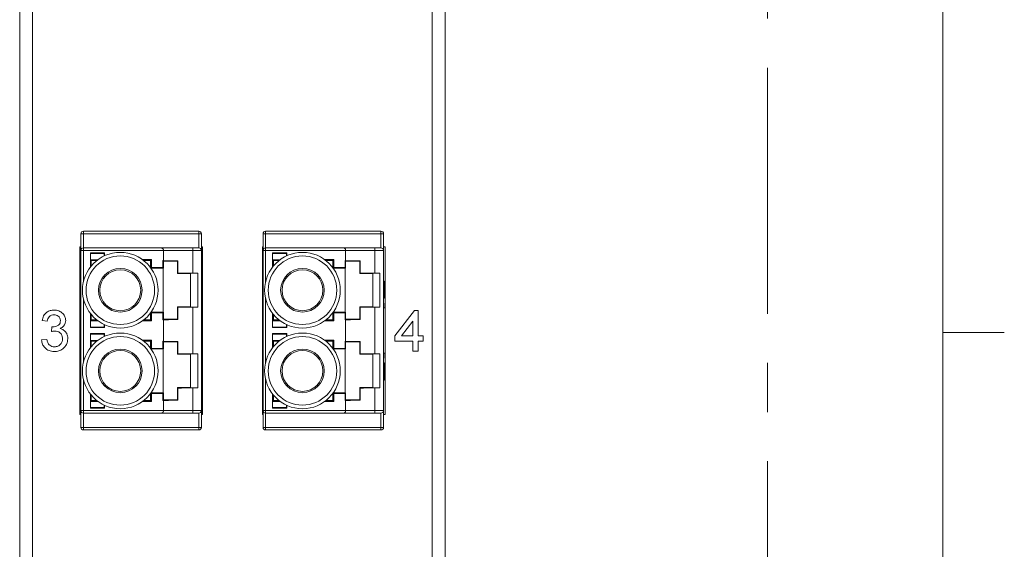
# Paper-space layout 'Sheet2' of a CAD drawing. Units: inches. Extents: x 0.3 to 21.8, y 0.2 to 16.9.
# Drawn here: x 19.6 to 21.6, y 13.5 to 14.6 of the extents above; entities that cross this region are included whole.
import ezdxf

# ---------------------------------------------------------------- set-up
doc = ezdxf.new("R2010")
doc.units = ezdxf.units.IN
doc.header["$MEASUREMENT"] = 0
doc.linetypes.add('CENTERX2', pattern=[0.8, 0.5, -0.1, 0.1, -0.1])

psp = doc.layouts.new('Sheet2')

# ---------------------------------------------------------------- linework, layer by layer
at = {"color": 7, "linetype": 'Continuous', "lineweight": 0}
for p, q in [((21.5229, 0.4106), (21.5229, 16.6606)), ((21.5229, 13.9516), (21.6479, 13.9516))]:
    psp.add_line(p, q, dxfattribs=at)
at = {"color": 7, "linetype": 'CENTERX2', "lineweight": 0}
psp.add_line((21.166, 16.0899), (21.166, 4.1047), dxfattribs=at)
at = {"color": 7, "linetype": 'Continuous', "lineweight": 15}
for p, q in [((19.6436, 11.5365), (19.6436, 15.4997)), ((19.6698, 15.4997), (19.6698, 11.5365)), ((20.4834, 11.5365), (20.4834, 15.4997)), ((20.5097, 15.4997), (20.5097, 11.5365)), ((19.7733, 14.1525), (19.768, 14.1525)), ((19.768, 14.1184), (19.768, 14.1525)), ((20.0082, 14.1577), (19.7733, 14.1577)), ((19.7733, 14.1525), (19.7733, 14.1577)), ((20.0082, 14.1525), (19.7733, 14.1525)), ((19.7733, 14.1525), (19.7733, 14.1236)), ((20.0082, 14.1525), (20.0082, 14.1577)), ((20.0134, 14.1525), (20.0082, 14.1525)), ((20.0082, 14.1236), (20.0082, 14.1525)), ((20.0134, 14.1525), (20.0134, 14.1184)), ((20.1441, 14.1525), (20.1389, 14.1525)), ((20.1389, 14.1184), (20.1389, 14.1525)), ((20.379, 14.1577), (20.1441, 14.1577)), ((20.1441, 14.1525), (20.1441, 14.1577)), ((20.379, 14.1525), (20.1441, 14.1525)), ((20.1441, 14.1525), (20.1441, 14.1236)), ((20.379, 14.1525), (20.379, 14.1577)), ((20.3843, 14.1525), (20.379, 14.1525)), ((20.379, 14.1236), (20.379, 14.1525)), ((20.3843, 14.1525), (20.3843, 14.1184)), ((19.768, 14.1261), (19.766, 14.1261)), ((19.766, 14.1261), (19.766, 13.7849)), ((19.768, 13.7929), (19.768, 14.1184)), ((19.768, 14.1184), (19.7733, 14.1184)), ((19.7733, 14.1236), (19.7733, 14.1184)), ((19.7733, 14.1236), (19.932, 14.1236)), ((19.7733, 14.1184), (19.9362, 14.1184)), ((19.7874, 14.1134), (19.8164, 14.1134)), ((19.7874, 14.0847), (19.7874, 14.1134)), ((19.7874, 14.1134), (19.7876, 14.1124)), ((19.8155, 14.1124), (19.7876, 14.1124)), ((19.7876, 14.1124), (19.7876, 14.0997)), ((19.8155, 14.1124), (19.8164, 14.1134)), ((19.8155, 14.1073), (19.8155, 14.1124)), ((19.8164, 14.1134), (19.8164, 14.1077)), ((19.9362, 14.1184), (19.9957, 14.1184)), ((19.9362, 14.0978), (19.9362, 14.1184)), ((19.9957, 14.1236), (19.9957, 14.1184)), ((20.0082, 14.1236), (19.9957, 14.1236)), ((19.9957, 14.0724), (19.9957, 14.1184)), ((19.9957, 14.1184), (20.0134, 14.1184)), ((20.0154, 14.1261), (20.0134, 14.1261)), ((20.0134, 14.1184), (20.0134, 13.7929)), ((20.0154, 13.7849), (20.0154, 14.1261)), ((20.1379, 14.1261), (20.1379, 14.0554)), ((20.1389, 14.1261), (20.1379, 14.1261)), ((20.1389, 13.7929), (20.1389, 14.1184)), ((20.1389, 14.1184), (20.1441, 14.1184)), ((20.1441, 14.1236), (20.1441, 14.1184)), ((20.1441, 14.1236), (20.3029, 14.1236)), ((20.1441, 14.1184), (20.3071, 14.1184)), ((20.1582, 14.1134), (20.1873, 14.1134)), ((20.1582, 14.0847), (20.1582, 14.1134)), ((20.1582, 14.1134), (20.1585, 14.1124)), ((20.1585, 14.1124), (20.1585, 14.0997)), ((20.1864, 14.1124), (20.1585, 14.1124)), ((20.1864, 14.1124), (20.1873, 14.1134)), ((20.1864, 14.1073), (20.1864, 14.1124)), ((20.1873, 14.1134), (20.1873, 14.1077)), ((20.3071, 14.1184), (20.3666, 14.1184)), ((20.3071, 14.0978), (20.3071, 14.1184)), ((20.3666, 14.1236), (20.3666, 14.1184)), ((20.379, 14.1236), (20.3666, 14.1236)), ((20.3666, 14.0724), (20.3666, 14.1184)), ((20.3666, 14.1184), (20.3843, 14.1184)), ((20.3872, 14.1261), (20.3843, 14.1261)), ((20.3843, 14.1184), (20.3843, 13.7929)), ((20.3872, 13.7849), (20.3872, 14.1261)), ((19.7893, 14.098), (19.7876, 14.0997)), ((19.7876, 14.0997), (19.8027, 14.0997)), ((19.8005, 14.098), (19.7893, 14.098)), ((19.7893, 14.098), (19.7893, 14.0871)), ((19.8936, 14.0999), (19.9119, 14.0999)), ((19.91, 14.098), (19.8961, 14.098)), ((19.91, 14.098), (19.9119, 14.0999)), ((19.91, 14.0837), (19.91, 14.098)), ((19.9119, 14.0999), (19.9119, 14.0835)), ((19.9352, 14.0978), (19.9362, 14.0978)), ((19.9352, 14.0835), (19.9352, 14.0978)), ((19.9362, 14.0967), (19.9352, 14.0978)), ((19.9362, 14.0967), (19.9651, 14.0967)), ((19.9362, 14.0967), (19.9362, 14.083)), ((19.9658, 14.0974), (19.9651, 14.0967)), ((19.9651, 14.0718), (19.9651, 14.0967)), ((19.9658, 14.0974), (19.9658, 14.0725)), ((20.1601, 14.098), (20.1585, 14.0997)), ((20.1585, 14.0997), (20.1735, 14.0997)), ((20.1601, 14.098), (20.1601, 14.0871)), ((20.1714, 14.098), (20.1601, 14.098)), ((20.2645, 14.0999), (20.2828, 14.0999)), ((20.2809, 14.098), (20.267, 14.098)), ((20.2809, 14.098), (20.2828, 14.0999)), ((20.2809, 14.0837), (20.2809, 14.098)), ((20.2828, 14.0999), (20.2828, 14.0835)), ((20.3061, 14.0978), (20.3071, 14.0978)), ((20.3061, 14.0835), (20.3061, 14.0978)), ((20.3071, 14.0967), (20.3061, 14.0978)), ((20.3071, 14.0967), (20.336, 14.0967)), ((20.3071, 14.0967), (20.3071, 14.083)), ((20.3367, 14.0974), (20.336, 14.0967)), ((20.336, 14.0718), (20.336, 14.0967)), ((20.3367, 14.0974), (20.3367, 14.0725)), ((19.9108, 14.0827), (19.9119, 14.0835)), ((19.9355, 14.0823), (19.9111, 14.0823)), ((19.9119, 14.0835), (19.9352, 14.0835)), ((19.9352, 14.0835), (19.9362, 14.083)), ((19.9355, 14.0823), (19.9362, 14.083)), ((19.9355, 13.993), (19.9355, 14.0823)), ((19.9651, 14.0718), (19.9658, 14.0725)), ((19.9914, 14.0718), (19.9651, 14.0718)), ((19.9914, 14.0719), (20.0061, 14.0724)), ((19.9914, 14.0034), (19.9914, 14.0719)), ((19.9957, 14.0724), (20.0061, 14.0724)), ((20.0061, 14.0029), (20.0061, 14.0724)), ((20.2816, 14.0827), (20.2828, 14.0835)), ((20.3064, 14.0823), (20.2819, 14.0823)), ((20.2828, 14.0835), (20.3061, 14.0835)), ((20.3061, 14.0835), (20.3071, 14.083)), ((20.3064, 14.0823), (20.3071, 14.083)), ((20.3064, 13.993), (20.3064, 14.0823)), ((20.336, 14.0718), (20.3367, 14.0725)), ((20.3622, 14.0718), (20.336, 14.0718)), ((20.3622, 14.0719), (20.377, 14.0724)), ((20.3622, 14.0034), (20.3622, 14.0719)), ((20.3666, 14.0724), (20.377, 14.0724)), ((20.377, 14.0029), (20.377, 14.0724)), ((19.7667, 14.0562), (19.7667, 14.0554)), ((19.7667, 14.0562), (19.768, 14.0562)), ((19.768, 14.0554), (19.7667, 14.0554)), ((19.7667, 14.0554), (19.7667, 14.0545)), ((19.768, 14.0545), (19.7667, 14.0545)), ((19.7667, 14.0545), (19.7667, 14.0519)), ((19.768, 14.0519), (19.7667, 14.0519)), ((19.7667, 14.0519), (19.7667, 14.0484)), ((20.0134, 14.0594), (20.0148, 14.0637)), ((20.0134, 14.0554), (20.0147, 14.0554)), ((20.0147, 14.0344), (20.0147, 14.0554)), ((20.1389, 14.0554), (20.1376, 14.0554)), ((20.1376, 14.0554), (20.1376, 14.0545)), ((20.1389, 14.0545), (20.1376, 14.0545)), ((20.1376, 14.0545), (20.1376, 14.0519)), ((20.1389, 14.0519), (20.1376, 14.0519)), ((20.1376, 14.0519), (20.1376, 14.0484)), ((20.1385, 14.0637), (20.1389, 14.0624)), ((20.3843, 14.0562), (20.3856, 14.0562)), ((20.3843, 14.0554), (20.3856, 14.0554)), ((20.3856, 14.0554), (20.3856, 14.0562)), ((20.3856, 14.0344), (20.3856, 14.0554)), ((19.7667, 14.0484), (19.7667, 14.044)), ((19.768, 14.0484), (19.7667, 14.0484)), ((19.7667, 14.044), (19.7667, 14.023)), ((19.768, 14.044), (19.7667, 14.044)), ((20.0134, 14.0344), (20.0147, 14.0344)), ((20.0147, 14.03), (20.0147, 14.0344)), ((20.1389, 14.0484), (20.1376, 14.0484)), ((20.1376, 14.0484), (20.1376, 14.044)), ((20.1389, 14.044), (20.1376, 14.044)), ((20.1376, 14.044), (20.1376, 14.023)), ((20.3843, 14.0344), (20.3856, 14.0344)), ((20.3856, 14.03), (20.3856, 14.0344)), ((19.7667, 14.023), (19.7667, 14.0212)), ((19.768, 14.023), (19.7667, 14.023)), ((19.768, 14.0212), (19.7667, 14.0212)), ((20.0134, 14.03), (20.0147, 14.03)), ((20.0134, 14.0265), (20.0147, 14.0265)), ((20.0134, 14.0239), (20.0147, 14.0239)), ((20.0134, 14.023), (20.0147, 14.023)), ((20.0147, 14.0265), (20.0147, 14.03)), ((20.0147, 14.0239), (20.0147, 14.0265)), ((20.0147, 14.023), (20.0147, 14.0239)), ((20.1389, 14.023), (20.1376, 14.023)), ((20.1379, 14.023), (20.1379, 13.89)), ((20.3843, 14.03), (20.3856, 14.03)), ((20.3843, 14.0265), (20.3856, 14.0265)), ((20.3843, 14.0239), (20.3856, 14.0239)), ((20.3843, 14.023), (20.3856, 14.023)), ((20.3856, 14.0212), (20.3843, 14.0212)), ((20.3856, 14.0265), (20.3856, 14.03)), ((20.3856, 14.0239), (20.3856, 14.0265)), ((20.3856, 14.023), (20.3856, 14.0239)), ((20.3856, 14.0212), (20.3856, 14.023)), ((19.7668, 14.0015), (19.768, 14.0015)), ((19.7874, 13.9619), (19.7874, 13.9906)), ((19.91, 13.9773), (19.91, 13.9916)), ((19.9119, 13.9918), (19.9108, 13.9926)), ((19.9111, 13.993), (19.9355, 13.993)), ((19.9119, 13.9918), (19.9119, 13.9754)), ((19.9352, 13.9918), (19.9119, 13.9918)), ((19.9362, 13.9923), (19.9352, 13.9918)), ((19.9352, 13.9775), (19.9352, 13.9918)), ((19.9362, 13.9923), (19.9355, 13.993)), ((19.9362, 13.9923), (19.9362, 13.9786)), ((19.9658, 14.0028), (19.9651, 14.0035)), ((19.9651, 13.9786), (19.9651, 14.0035)), ((19.9651, 14.0035), (19.9914, 14.0035)), ((19.9658, 14.0028), (19.9658, 13.9779)), ((20.0061, 14.0029), (19.9914, 14.0034)), ((19.9957, 13.9084), (19.9957, 14.0029)), ((20.0061, 14.0029), (19.9957, 14.0029)), ((20.1582, 13.9619), (20.1582, 13.9906)), ((20.2809, 13.9773), (20.2809, 13.9916)), ((20.2828, 13.9918), (20.2816, 13.9926)), ((20.2819, 13.993), (20.3064, 13.993)), ((20.2828, 13.9918), (20.2828, 13.9754)), ((20.3061, 13.9918), (20.2828, 13.9918)), ((20.3071, 13.9923), (20.3061, 13.9918)), ((20.3061, 13.9775), (20.3061, 13.9918)), ((20.3071, 13.9923), (20.3064, 13.993)), ((20.3071, 13.9923), (20.3071, 13.9786)), ((20.3367, 14.0028), (20.336, 14.0035)), ((20.336, 14.0035), (20.3622, 14.0035)), ((20.336, 13.9786), (20.336, 14.0035)), ((20.3367, 14.0028), (20.3367, 13.9779)), ((20.377, 14.0029), (20.3622, 14.0034)), ((20.3666, 13.9084), (20.3666, 14.0029)), ((20.377, 14.0029), (20.3666, 14.0029)), ((20.3843, 14.0015), (20.3865, 14.0015)), ((20.4075, 13.9449), (20.447, 13.9962)), ((20.447, 13.9962), (20.4545, 13.9962)), ((20.4545, 13.9962), (20.4545, 13.9449)), ((19.6998, 13.9749), (19.6891, 13.9759)), ((19.7893, 13.9773), (19.7876, 13.9756)), ((19.7876, 13.9756), (19.7876, 13.9628)), ((19.8027, 13.9756), (19.7876, 13.9756)), ((19.7893, 13.9882), (19.7893, 13.9773)), ((19.7893, 13.9773), (19.8005, 13.9773)), ((19.9119, 13.9754), (19.8936, 13.9754)), ((19.8961, 13.9773), (19.91, 13.9773)), ((19.9119, 13.9754), (19.91, 13.9773)), ((19.9352, 13.9775), (19.9362, 13.9786)), ((19.9362, 13.9775), (19.9352, 13.9775)), ((19.9362, 13.9786), (19.9651, 13.9786)), ((19.9362, 13.9337), (19.9362, 13.9775)), ((19.9651, 13.9786), (19.9658, 13.9779)), ((20.1601, 13.9773), (20.1585, 13.9756)), ((20.1585, 13.9756), (20.1585, 13.9628)), ((20.1735, 13.9756), (20.1585, 13.9756)), ((20.1601, 13.9882), (20.1601, 13.9773)), ((20.1601, 13.9773), (20.1714, 13.9773)), ((20.2828, 13.9754), (20.2645, 13.9754)), ((20.267, 13.9773), (20.2809, 13.9773)), ((20.2828, 13.9754), (20.2809, 13.9773)), ((20.3061, 13.9775), (20.3071, 13.9786)), ((20.3071, 13.9775), (20.3061, 13.9775)), ((20.3071, 13.9786), (20.336, 13.9786)), ((20.3071, 13.9337), (20.3071, 13.9775)), ((20.336, 13.9786), (20.3367, 13.9779)), ((20.4438, 13.975), (20.4207, 13.9449)), ((20.4438, 13.9449), (20.4438, 13.975)), ((19.7082, 13.9535), (19.7093, 13.9631)), ((19.7876, 13.9628), (19.7874, 13.9619)), ((19.8164, 13.9619), (19.7874, 13.9619)), ((19.7876, 13.9628), (19.8155, 13.9628)), ((19.8155, 13.9628), (19.8155, 13.968)), ((19.8155, 13.9628), (19.8164, 13.9619)), ((19.8164, 13.9676), (19.8164, 13.9619)), ((20.1585, 13.9628), (20.1582, 13.9619)), ((20.1873, 13.9619), (20.1582, 13.9619)), ((20.1585, 13.9628), (20.1864, 13.9628)), ((20.1864, 13.9628), (20.1864, 13.968)), ((20.1864, 13.9628), (20.1873, 13.9619)), ((20.1873, 13.9676), (20.1873, 13.9619)), ((19.688, 13.9364), (19.6987, 13.9375)), ((19.7874, 13.9493), (19.8164, 13.9493)), ((19.7874, 13.9206), (19.7874, 13.9493)), ((19.7874, 13.9493), (19.7876, 13.9484)), ((19.8155, 13.9484), (19.7876, 13.9484)), ((19.7876, 13.9484), (19.7876, 13.9356)), ((19.7893, 13.934), (19.7876, 13.9356)), ((19.7876, 13.9356), (19.8027, 13.9356)), ((19.7893, 13.934), (19.7893, 13.923)), ((19.8005, 13.934), (19.7893, 13.934)), ((19.8155, 13.9484), (19.8164, 13.9493)), ((19.8155, 13.9433), (19.8155, 13.9484)), ((19.8164, 13.9493), (19.8164, 13.9437)), ((19.8936, 13.9359), (19.9119, 13.9359)), ((19.91, 13.934), (19.8961, 13.934)), ((19.91, 13.934), (19.9119, 13.9359)), ((19.91, 13.9197), (19.91, 13.934)), ((19.9119, 13.9359), (19.9119, 13.9194)), ((19.9352, 13.9337), (19.9362, 13.9337)), ((19.9352, 13.9194), (19.9352, 13.9337)), ((19.9362, 13.9327), (19.9352, 13.9337)), ((19.9362, 13.9327), (19.9362, 13.919)), ((19.9651, 13.9327), (19.9362, 13.9327)), ((19.9658, 13.9334), (19.9651, 13.9327)), ((19.9651, 13.9077), (19.9651, 13.9327)), ((19.9658, 13.9334), (19.9658, 13.9084)), ((20.1582, 13.9493), (20.1873, 13.9493)), ((20.1582, 13.9206), (20.1582, 13.9493)), ((20.1582, 13.9493), (20.1585, 13.9484)), ((20.1585, 13.9484), (20.1585, 13.9356)), ((20.1864, 13.9484), (20.1585, 13.9484)), ((20.1601, 13.934), (20.1585, 13.9356)), ((20.1585, 13.9356), (20.1735, 13.9356)), ((20.1601, 13.934), (20.1601, 13.923)), ((20.1714, 13.934), (20.1601, 13.934)), ((20.1864, 13.9484), (20.1873, 13.9493)), ((20.1864, 13.9433), (20.1864, 13.9484)), ((20.1873, 13.9493), (20.1873, 13.9437)), ((20.2645, 13.9359), (20.2828, 13.9359)), ((20.2809, 13.934), (20.267, 13.934)), ((20.2809, 13.934), (20.2828, 13.9359)), ((20.2809, 13.9197), (20.2809, 13.934)), ((20.2828, 13.9359), (20.2828, 13.9194)), ((20.3061, 13.9337), (20.3071, 13.9337)), ((20.3061, 13.9194), (20.3061, 13.9337)), ((20.3071, 13.9327), (20.3061, 13.9337)), ((20.3071, 13.9327), (20.3071, 13.919)), ((20.336, 13.9327), (20.3071, 13.9327)), ((20.3367, 13.9334), (20.336, 13.9327)), ((20.336, 13.9077), (20.336, 13.9327)), ((20.3367, 13.9334), (20.3367, 13.9084)), ((20.4075, 13.9343), (20.4075, 13.9449)), ((20.4438, 13.9343), (20.4075, 13.9343)), ((20.4207, 13.9449), (20.4438, 13.9449)), ((20.4438, 13.914), (20.4438, 13.9343)), ((20.4545, 13.9449), (20.4652, 13.9449)), ((20.4652, 13.9343), (20.4545, 13.9343)), ((20.4545, 13.9343), (20.4545, 13.914)), ((20.4652, 13.9449), (20.4652, 13.9343)), ((19.9108, 13.9186), (19.9119, 13.9194)), ((19.9355, 13.9182), (19.9111, 13.9182)), ((19.9119, 13.9194), (19.9352, 13.9194)), ((19.9352, 13.9194), (19.9362, 13.919)), ((19.9355, 13.9182), (19.9362, 13.919)), ((19.9355, 13.829), (19.9355, 13.9182)), ((20.2816, 13.9186), (20.2828, 13.9194)), ((20.3064, 13.9182), (20.2819, 13.9182)), ((20.2828, 13.9194), (20.3061, 13.9194)), ((20.3061, 13.9194), (20.3071, 13.919)), ((20.3064, 13.9182), (20.3071, 13.919)), ((20.3064, 13.829), (20.3064, 13.9182)), ((20.4545, 13.914), (20.4438, 13.914)), ((19.7667, 13.8848), (19.7667, 13.89)), ((19.768, 13.89), (19.7667, 13.89)), ((19.7668, 13.9096), (19.768, 13.9096)), ((19.9651, 13.9077), (19.9658, 13.9084)), ((19.9914, 13.9077), (19.9651, 13.9077)), ((20.0061, 13.9084), (19.9914, 13.9079)), ((19.9914, 13.9079), (19.9914, 13.8393)), ((19.9957, 13.9084), (20.0061, 13.9084)), ((20.0061, 13.8389), (20.0061, 13.9084)), ((20.0147, 13.89), (20.0134, 13.89)), ((20.0147, 13.89), (20.0147, 13.8848)), ((20.1376, 13.8848), (20.1376, 13.89)), ((20.1389, 13.89), (20.1376, 13.89)), ((20.336, 13.9077), (20.3367, 13.9084)), ((20.3622, 13.9077), (20.336, 13.9077)), ((20.377, 13.9084), (20.3622, 13.9079)), ((20.3622, 13.9079), (20.3622, 13.8393)), ((20.3666, 13.9084), (20.377, 13.9084)), ((20.377, 13.8389), (20.377, 13.9084)), ((20.3843, 13.9096), (20.3865, 13.9096)), ((20.3856, 13.89), (20.3843, 13.89)), ((20.3856, 13.89), (20.3856, 13.8848)), ((19.768, 13.8848), (19.7667, 13.8848)), ((19.7667, 13.8813), (19.7667, 13.8848)), ((19.768, 13.8813), (19.7667, 13.8813)), ((19.7667, 13.8638), (19.7667, 13.8813)), ((20.0134, 13.8848), (20.0147, 13.8848)), ((20.0134, 13.8813), (20.0147, 13.8813)), ((20.0147, 13.8848), (20.0147, 13.8813)), ((20.0147, 13.8813), (20.0147, 13.8638)), ((20.1376, 13.8813), (20.1376, 13.8848)), ((20.1389, 13.8848), (20.1376, 13.8848)), ((20.1389, 13.8813), (20.1376, 13.8813)), ((20.1376, 13.8638), (20.1376, 13.8813)), ((20.3843, 13.8848), (20.3856, 13.8848)), ((20.3843, 13.8813), (20.3856, 13.8813)), ((20.3856, 13.8848), (20.3856, 13.8813)), ((20.3856, 13.8813), (20.3856, 13.8638)), ((19.768, 13.8638), (19.7667, 13.8638)), ((19.7667, 13.8603), (19.7667, 13.8638)), ((19.7667, 13.855), (19.7667, 13.8603)), ((19.768, 13.8603), (19.7667, 13.8603)), ((19.7667, 13.855), (19.768, 13.855)), ((20.0134, 13.8638), (20.0147, 13.8638)), ((20.0134, 13.8603), (20.0147, 13.8603)), ((20.0134, 13.855), (20.0147, 13.855)), ((20.0148, 13.8474), (20.0134, 13.8517)), ((20.0147, 13.8638), (20.0147, 13.8603)), ((20.0147, 13.8603), (20.0147, 13.855)), ((20.1376, 13.8603), (20.1376, 13.8638)), ((20.1389, 13.8638), (20.1376, 13.8638)), ((20.1376, 13.855), (20.1376, 13.8603)), ((20.1389, 13.8603), (20.1376, 13.8603)), ((20.1376, 13.855), (20.1389, 13.855)), ((20.1379, 13.855), (20.1379, 13.7849)), ((20.3843, 13.8638), (20.3856, 13.8638)), ((20.3843, 13.8603), (20.3856, 13.8603)), ((20.3843, 13.855), (20.3856, 13.855)), ((20.3856, 13.8638), (20.3856, 13.8603)), ((20.3856, 13.8603), (20.3856, 13.855)), ((19.9658, 13.8388), (19.9651, 13.8395)), ((19.9651, 13.8145), (19.9651, 13.8395)), ((19.9651, 13.8395), (19.9914, 13.8395)), ((19.9658, 13.8388), (19.9658, 13.8138)), ((19.9914, 13.8393), (20.0061, 13.8389)), ((19.9957, 13.7929), (19.9957, 13.8389)), ((20.0061, 13.8389), (19.9957, 13.8389)), ((20.1389, 13.8486), (20.1385, 13.8474)), ((20.3367, 13.8388), (20.336, 13.8395)), ((20.336, 13.8145), (20.336, 13.8395)), ((20.336, 13.8395), (20.3622, 13.8395)), ((20.3367, 13.8388), (20.3367, 13.8138)), ((20.3622, 13.8393), (20.377, 13.8389)), ((20.3666, 13.7929), (20.3666, 13.8389)), ((20.377, 13.8389), (20.3666, 13.8389)), ((19.7874, 13.7979), (19.7874, 13.8266)), ((19.7893, 13.8132), (19.7876, 13.8116)), ((19.8027, 13.8116), (19.7876, 13.8116)), ((19.7876, 13.8116), (19.7876, 13.7988)), ((19.7893, 13.8242), (19.7893, 13.8132)), ((19.7893, 13.8132), (19.8005, 13.8132)), ((19.9119, 13.8113), (19.8936, 13.8113)), ((19.8961, 13.8132), (19.91, 13.8132)), ((19.91, 13.8132), (19.91, 13.8275)), ((19.9119, 13.8113), (19.91, 13.8132)), ((19.9119, 13.8278), (19.9108, 13.8286)), ((19.9111, 13.829), (19.9355, 13.829)), ((19.9119, 13.8278), (19.9119, 13.8113)), ((19.9352, 13.8278), (19.9119, 13.8278)), ((19.9362, 13.8282), (19.9352, 13.8278)), ((19.9352, 13.8135), (19.9352, 13.8278)), ((19.9352, 13.8135), (19.9362, 13.8145)), ((19.9362, 13.8135), (19.9352, 13.8135)), ((19.9362, 13.8282), (19.9355, 13.829)), ((19.9362, 13.8282), (19.9362, 13.8145)), ((19.9651, 13.8145), (19.9362, 13.8145)), ((19.9362, 13.7929), (19.9362, 13.8135)), ((19.9651, 13.8145), (19.9658, 13.8138)), ((20.1582, 13.7979), (20.1582, 13.8266)), ((20.1601, 13.8132), (20.1585, 13.8116)), ((20.1585, 13.8116), (20.1585, 13.7988)), ((20.1735, 13.8116), (20.1585, 13.8116)), ((20.1601, 13.8242), (20.1601, 13.8132)), ((20.1601, 13.8132), (20.1714, 13.8132)), ((20.2828, 13.8113), (20.2645, 13.8113)), ((20.267, 13.8132), (20.2809, 13.8132)), ((20.2809, 13.8132), (20.2809, 13.8275)), ((20.2828, 13.8113), (20.2809, 13.8132)), ((20.2828, 13.8278), (20.2816, 13.8286)), ((20.2819, 13.829), (20.3064, 13.829)), ((20.2828, 13.8278), (20.2828, 13.8113)), ((20.3061, 13.8278), (20.2828, 13.8278)), ((20.3071, 13.8282), (20.3061, 13.8278)), ((20.3061, 13.8135), (20.3061, 13.8278)), ((20.3061, 13.8135), (20.3071, 13.8145)), ((20.3071, 13.8135), (20.3061, 13.8135)), ((20.3071, 13.8282), (20.3064, 13.829)), ((20.3071, 13.8282), (20.3071, 13.8145)), ((20.336, 13.8145), (20.3071, 13.8145)), ((20.3071, 13.7929), (20.3071, 13.8135)), ((20.336, 13.8145), (20.3367, 13.8138)), ((19.7733, 13.7929), (19.768, 13.7929)), ((19.768, 13.7588), (19.768, 13.7929)), ((19.9362, 13.7929), (19.7733, 13.7929)), ((19.7733, 13.7929), (19.7733, 13.7876)), ((19.7876, 13.7988), (19.7874, 13.7979)), ((19.8164, 13.7979), (19.7874, 13.7979)), ((19.7876, 13.7988), (19.8155, 13.7988)), ((19.8155, 13.7988), (19.8155, 13.8039)), ((19.8155, 13.7988), (19.8164, 13.7979)), ((19.8164, 13.8035), (19.8164, 13.7979)), ((19.9957, 13.7929), (19.9362, 13.7929)), ((19.9957, 13.7929), (19.9957, 13.7876)), ((20.0134, 13.7929), (19.9957, 13.7929)), ((20.0134, 13.7929), (20.0134, 13.7588)), ((20.1441, 13.7929), (20.1389, 13.7929)), ((20.1389, 13.7588), (20.1389, 13.7929)), ((20.1441, 13.7929), (20.1441, 13.7876)), ((20.3071, 13.7929), (20.1441, 13.7929)), ((20.1585, 13.7988), (20.1582, 13.7979)), ((20.1873, 13.7979), (20.1582, 13.7979)), ((20.1585, 13.7988), (20.1864, 13.7988)), ((20.1864, 13.7988), (20.1864, 13.8039)), ((20.1864, 13.7988), (20.1873, 13.7979)), ((20.1873, 13.8035), (20.1873, 13.7979)), ((20.3666, 13.7929), (20.3071, 13.7929)), ((20.3666, 13.7929), (20.3666, 13.7876)), ((20.3843, 13.7929), (20.3666, 13.7929)), ((20.3843, 13.7929), (20.3843, 13.7588)), ((19.766, 13.7849), (19.768, 13.7849)), ((19.932, 13.7876), (19.7733, 13.7876)), ((19.7733, 13.7876), (19.7733, 13.7588)), ((20.0082, 13.7876), (19.9957, 13.7876)), ((20.0082, 13.7588), (20.0082, 13.7876)), ((20.0134, 13.7849), (20.0154, 13.7849)), ((20.1379, 13.7849), (20.1389, 13.7849)), ((20.3029, 13.7876), (20.1441, 13.7876)), ((20.1441, 13.7876), (20.1441, 13.7588)), ((20.379, 13.7876), (20.3666, 13.7876)), ((20.379, 13.7588), (20.379, 13.7876)), ((20.3843, 13.7849), (20.3872, 13.7849)), ((19.7733, 13.7588), (19.768, 13.7588)), ((19.7733, 13.7588), (19.7733, 13.7535)), ((19.7733, 13.7588), (20.0082, 13.7588)), ((19.7733, 13.7535), (20.0082, 13.7535)), ((20.0082, 13.7588), (20.0082, 13.7535)), ((20.0082, 13.7588), (20.0134, 13.7588)), ((20.1441, 13.7588), (20.1389, 13.7588)), ((20.1441, 13.7588), (20.1441, 13.7535)), ((20.1441, 13.7588), (20.379, 13.7588)), ((20.1441, 13.7535), (20.379, 13.7535)), ((20.379, 13.7588), (20.379, 13.7535)), ((20.379, 13.7588), (20.3843, 13.7588))]:
    psp.add_line(p, q, dxfattribs=at)
at = {"color": 8, "linetype": 'Continuous', "lineweight": 15}
for p, q in [((19.7733, 14.1184), (19.7733, 14.0548)), ((20.1441, 14.1184), (20.1441, 14.0548)), ((19.7733, 14.0205), (19.7733, 13.8908)), ((20.1441, 14.0205), (20.1441, 13.8908)), ((19.7733, 13.8565), (19.7733, 13.7929)), ((20.1441, 13.8565), (20.1441, 13.7929))]:
    psp.add_line(p, q, dxfattribs=at)
at = {"color": 7, "linetype": 'Continuous', "lineweight": 15}
for centre, radius in [((19.8483, 14.0376), 0.077), ((20.2192, 14.0376), 0.077), ((19.8483, 14.0376), 0.0697), ((20.2192, 14.0376), 0.0697), ((19.8483, 14.0376), 0.0444), ((19.8483, 14.0376), 0.0416), ((20.2192, 14.0376), 0.0444), ((20.2192, 14.0376), 0.0416), ((19.8483, 13.8736), 0.077), ((20.2192, 13.8736), 0.077), ((19.8483, 13.8736), 0.0697), ((20.2192, 13.8736), 0.0697), ((19.8483, 13.8736), 0.0444), ((19.8483, 13.8736), 0.0416), ((20.2192, 13.8736), 0.0444), ((20.2192, 13.8736), 0.0416)]:
    psp.add_circle(centre, radius, dxfattribs=at)
for centre, start, end in [((19.7733, 14.1525), 90, 180), ((20.0082, 14.1525), 360, 90), ((20.1441, 14.1525), 90, 180), ((20.379, 14.1525), 360, 90), ((19.7733, 14.1184), 90, 180), ((20.0082, 14.1184), 360, 90), ((20.1441, 14.1184), 90, 180), ((20.379, 14.1184), 360, 90), ((19.7733, 13.7929), 180, 270), ((20.0082, 13.7929), 270, 0), ((20.1441, 13.7929), 180, 270), ((20.379, 13.7929), 270, 0), ((19.7733, 13.7588), 180, 270), ((20.0082, 13.7588), 270, 360), ((20.1441, 13.7588), 180, 270), ((20.379, 13.7588), 270, 360)]:
    psp.add_arc(centre, 0.00525, start, end, dxfattribs=at)
for centre, major_axis, ratio, start_param, end_param in [((19.9957, 14.0979), (0.0604, 0), 0.008727, 3.316395, 4.194644), ((20.3666, 14.0979), (0.0604, 0), 0.008727, 3.316395, 4.194644), ((19.9957, 14.0729), (0.0604, 0), 0.008727, 4.194644, 4.712389), ((20.0146, 14.0766), (0, 0.0131), 0.056075, 3.316126, 4.712389), ((20.1386, 14.0766), (0, 0.0131), 0.056075, 1.570796, 2.96706), ((20.3666, 14.0729), (0.0604, 0), 0.008727, 4.194644, 4.712389), ((19.7668, 14.0146), (0, 0.0131), 0.056075, 1.570796, 3.141593), ((20.3865, 14.0146), (0, 0.0131), 0.056075, 3.141593, 4.712389), ((19.9957, 14.0024), (0.0604, 0), 0.008727, 1.570796, 2.088541), ((20.3666, 14.0024), (0.0604, 0), 0.008727, 1.570796, 2.088541), ((19.9957, 13.9774), (0.0604, 0), 0.008727, 2.088541, 2.966791), ((20.3666, 13.9774), (0.0604, 0), 0.008727, 2.088541, 2.966791), ((19.9957, 13.9338), (0.0604, 0), 0.008727, 3.316395, 4.194644), ((20.3666, 13.9338), (0.0604, 0), 0.008727, 3.316395, 4.194644), ((19.7668, 13.8965), (0, 0.0131), 0.056075, 0, 1.570796), ((19.9957, 13.9089), (0.0604, 0), 0.008727, 4.194644, 4.712389), ((20.3666, 13.9089), (0.0604, 0), 0.008727, 4.194644, 4.712389), ((20.3865, 13.8965), (0, 0.0131), 0.056075, 4.712389, 6.283185), ((19.9957, 13.8383), (0.0604, 0), 0.008727, 1.570796, 2.088541), ((20.0146, 13.8345), (0, 0.0131), 0.056075, 4.712389, 6.108652), ((20.1386, 13.8345), (0, 0.0131), 0.056075, 0.174533, 1.570796), ((20.3666, 13.8383), (0.0604, 0), 0.008727, 1.570796, 2.088541), ((19.9957, 13.8134), (0.0604, 0), 0.008727, 2.088541, 2.966791), ((20.3666, 13.8134), (0.0604, 0), 0.008727, 2.088541, 2.966791)]:
    psp.add_ellipse(centre, major_axis=major_axis, ratio=ratio, start_param=start_param, end_param=end_param, dxfattribs=at)
for points, knots in [([(19.932, 14.1236), (19.9344, 14.1236), (19.9392, 14.1236), (19.9547, 14.1236), (19.9743, 14.1236), (19.9887, 14.1236), (19.9957, 14.1236)], [0, 0, 0, 0, 0.245169, 0.502998, 0.7592, 1, 1, 1, 1]), ([(19.932, 14.1236), (19.9326, 14.1235), (19.9336, 14.1234), (19.9347, 14.1224), (19.9354, 14.1215), (19.9359, 14.1205), (19.9362, 14.1194), (19.9362, 14.1187), (19.9362, 14.1184)], [0, 0, 0, 0, 0.303428, 0.499562, 0.640864, 0.769908, 0.888746, 1, 1, 1, 1]), ([(20.3029, 14.1236), (20.3052, 14.1236), (20.3101, 14.1236), (20.3256, 14.1236), (20.3451, 14.1236), (20.3596, 14.1236), (20.3666, 14.1236)], [0, 0, 0, 0, 0.245169, 0.502998, 0.7592, 1, 1, 1, 1]), ([(20.3029, 14.1236), (20.3035, 14.1235), (20.3044, 14.1234), (20.3056, 14.1224), (20.3063, 14.1215), (20.3068, 14.1205), (20.3071, 14.1194), (20.3071, 14.1187), (20.3071, 14.1184)], [0, 0, 0, 0, 0.303428, 0.499562, 0.640864, 0.769908, 0.888746, 1, 1, 1, 1]), ([(19.6891, 13.9759), (19.6899, 13.9792), (19.6916, 13.9856), (19.6979, 13.9929), (19.7056, 13.9968), (19.7109, 13.9971), (19.7135, 13.9973)], [0, 0, 0, 0, 0.280253, 0.559523, 0.779592, 1, 1, 1, 1]), ([(19.7135, 13.9973), (19.7168, 13.997), (19.7234, 13.9963), (19.7314, 13.9912), (19.7363, 13.9839), (19.7369, 13.9787), (19.7372, 13.9761)], [0, 0, 0, 0, 0.2801842, 0.5598553, 0.7799999, 1, 1, 1, 1]), ([(19.7138, 13.9877), (19.7119, 13.9875), (19.7079, 13.9871), (19.7033, 13.9838), (19.7008, 13.9794), (19.7001, 13.9764), (19.6998, 13.9749)], [0, 0, 0, 0, 0.280001, 0.559131, 0.77932, 1, 1, 1, 1]), ([(19.7109, 13.963), (19.713, 13.9632), (19.7172, 13.9636), (19.7227, 13.9662), (19.7261, 13.9707), (19.7264, 13.9741), (19.7265, 13.9758)], [0, 0, 0, 0, 0.28068, 0.560951, 0.780057, 1, 1, 1, 1]), ([(19.7265, 13.9758), (19.7263, 13.9776), (19.7259, 13.9812), (19.7224, 13.9852), (19.7181, 13.9874), (19.7153, 13.9876), (19.7138, 13.9877)], [0, 0, 0, 0, 0.27946, 0.558952, 0.779255, 1, 1, 1, 1]), ([(19.7372, 13.9761), (19.737, 13.9741), (19.7366, 13.9702), (19.733, 13.9638), (19.7285, 13.9612), (19.7258, 13.9596)], [0, 0, 0, 0, 0.280496, 0.561003, 1, 1, 1, 1]), ([(19.7152, 13.9546), (19.7138, 13.9545), (19.7115, 13.9544), (19.7092, 13.9538), (19.7082, 13.9535)], [0, 0, 0, 0, 0.559772, 1, 1, 1, 1]), ([(19.7093, 13.9631), (19.7096, 13.9631), (19.7101, 13.963), (19.7107, 13.963), (19.7109, 13.963)], [0, 0, 0, 0, 0.5600031, 1, 1, 1, 1]), ([(19.7308, 13.9391), (19.7305, 13.9414), (19.7301, 13.9461), (19.7259, 13.9513), (19.7206, 13.9542), (19.717, 13.9545), (19.7152, 13.9546)], [0, 0, 0, 0, 0.279747, 0.559171, 0.779444, 1, 1, 1, 1]), ([(19.7258, 13.9596), (19.7283, 13.9588), (19.7334, 13.9571), (19.7385, 13.9515), (19.7411, 13.9452), (19.7414, 13.9411), (19.7415, 13.939)], [0, 0, 0, 0, 0.279807, 0.559185, 0.779408, 1, 1, 1, 1]), ([(19.714, 13.9129), (19.7103, 13.9132), (19.7031, 13.9139), (19.6947, 13.9201), (19.6895, 13.9279), (19.6885, 13.9336), (19.688, 13.9364)], [0, 0, 0, 0, 0.279911, 0.559249, 0.779476, 1, 1, 1, 1]), ([(19.6987, 13.9375), (19.6993, 13.9353), (19.7004, 13.931), (19.7039, 13.9256), (19.7091, 13.9229), (19.7126, 13.9226), (19.7144, 13.9225)], [0, 0, 0, 0, 0.2808811, 0.5600727, 0.7796532, 1, 1, 1, 1]), ([(19.7415, 13.939), (19.741, 13.9351), (19.74, 13.9271), (19.7324, 13.9185), (19.7233, 13.9136), (19.7171, 13.9131), (19.714, 13.9129)], [0, 0, 0, 0, 0.279401, 0.559064, 0.779378, 1, 1, 1, 1]), ([(19.7144, 13.9225), (19.7168, 13.9227), (19.7218, 13.9232), (19.7272, 13.9277), (19.7303, 13.9333), (19.7306, 13.9372), (19.7308, 13.9391)], [0, 0, 0, 0, 0.279883, 0.558993, 0.779319, 1, 1, 1, 1]), ([(19.9362, 13.7929), (19.9362, 13.7925), (19.9362, 13.7918), (19.9359, 13.7908), (19.9354, 13.7898), (19.9347, 13.7888), (19.9336, 13.7879), (19.9326, 13.7877), (19.932, 13.7876)], [0, 0, 0, 0, 0.111281, 0.230129, 0.359163, 0.500439, 0.696627, 1, 1, 1, 1]), ([(20.3071, 13.7929), (20.3071, 13.7925), (20.3071, 13.7918), (20.3068, 13.7908), (20.3063, 13.7898), (20.3056, 13.7888), (20.3044, 13.7879), (20.3035, 13.7877), (20.3029, 13.7876)], [0, 0, 0, 0, 0.111281, 0.230129, 0.359163, 0.500439, 0.696627, 1, 1, 1, 1]), ([(19.9957, 13.7876), (19.9887, 13.7876), (19.9743, 13.7876), (19.9547, 13.7876), (19.9392, 13.7876), (19.9344, 13.7876), (19.932, 13.7876)], [0, 0, 0, 0, 0.2408, 0.497002, 0.754831, 1, 1, 1, 1]), ([(20.3666, 13.7876), (20.3596, 13.7876), (20.3451, 13.7876), (20.3256, 13.7876), (20.3101, 13.7876), (20.3052, 13.7876), (20.3029, 13.7876)], [0, 0, 0, 0, 0.2408, 0.497002, 0.754831, 1, 1, 1, 1])]:
    psp.add_open_spline(points, degree=3, knots=knots, dxfattribs=at)

doc.saveas('drawing.dxf')
